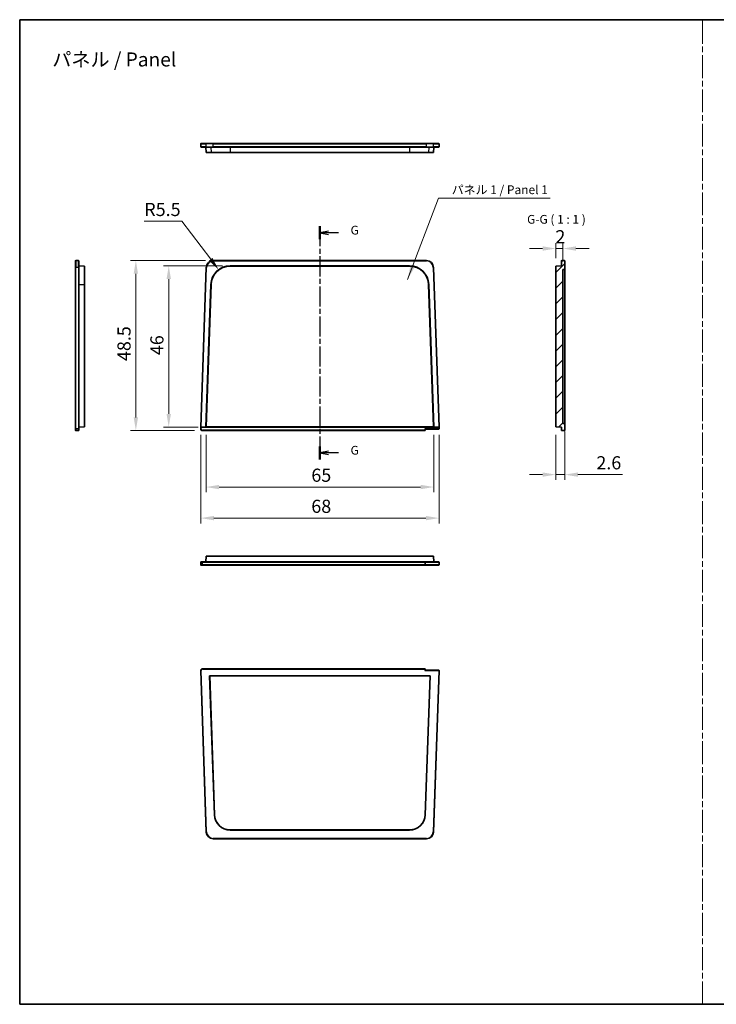
# Model space of a CAD drawing. Units: millimetres. Extents: x 22 to 3385, y 12 to 574.
# Drawn here: x 2994 to 3193, y 12 to 293 of the extents above; entities that cross this region are included whole.
import ezdxf

# ---------------------------------------------------------------- set-up
doc = ezdxf.new("R2010")
doc.units = ezdxf.units.MM
doc.header["$LTSCALE"] = 1.5
doc.linetypes.add('CHAIN', pattern=[0.3543, 0.2362, -0.0295, 0.0591, -0.0295])
doc.layers.get('Defpoints').update_dxf_attribs({"lineweight": 25})
for name, color, linetype, lineweight in [('Border (ISO)', 7, 'Continuous', 35), ('Dimension (ISO)', 7, 'Continuous', 18), ('Hatch (ISO)', 1, 'Continuous', 18), ('Section Line (ISO)', 7, 'CHAIN', 25), ('Sketch Geometry (ISO)', 7, 'Continuous', 18), ('Symbol (ISO)', 7, 'Continuous', 18), ('Visible (ISO)', 7, 'Continuous', 35), ('Visible Narrow (ISO)', 7, 'Continuous', 25)]:
    doc.layers.add(name, color=color, linetype=linetype, lineweight=lineweight)
doc.styles.add('Note Text (TK)', font='MS PGothic.ttf')
doc.dimstyles.new('Default - Method 1b (TK)', dxfattribs={"dimscale": 1.5, "dimtxt": 2.5, "dimasz": 2.5, "dimexe": 1, "dimexo": 1.5, "dimgap": 1, "dimtad": 1, "dimtoh": 1, "dimrnd": 1e-08, "dimdsep": 46, "dimtxsty": 'Note Text (TK)', "dimcen": 0.09, "dimdle": 5, "dimclrd": 100, "dimclre": 100, "dimclrt": 7, "dimadec": 1, "dimazin": 1, "dimtfac": 1, "dimtmove": 0, "dimatfit": 3, "dimfxl": 1, "dimtolj": 1, "dimlwd": -1, "dimlwe": -1, "dimarcsym": 0})
doc.dimstyles.new('Default - Method 1b (TK)$7', dxfattribs={"dimscale": 1.5, "dimtxt": 2.5, "dimasz": 2.5, "dimexe": 1, "dimexo": 1.5, "dimgap": 1, "dimtad": 1, "dimtoh": 1, "dimrnd": 1e-08, "dimdsep": 46, "dimtxsty": 'Note Text (TK)', "dimcen": 0.09, "dimdle": 5, "dimclrd": 100, "dimclre": 100, "dimclrt": 7, "dimadec": 1, "dimazin": 1, "dimtfac": 1, "dimtmove": 0, "dimatfit": 3, "dimfxl": 1, "dimtolj": 1, "dimlwd": -1, "dimlwe": -1, "dimarcsym": 0})

# ---------------------------------------------------------------- blocks, each defined once
blk = doc.blocks.new('図面枠 tk図枠')
at = {"layer": 'Border (ISO)'}
for p, q in [((14.5, 289), (405.5, 289)), ((14.5, 289), (14.5, 8)), ((405.5, 289), (405.5, 8)), ((14.5, 8), (405.5, 8))]:
    blk.add_line(p, q, dxfattribs=at)
blk = doc.blocks.new('2dTransSection6')
at = {"layer": 'Section Line (ISO)', "linetype": 'CHAIN', "ltscale": 16.1173}
blk.add_line((100.17, 230.03), (100.17, 163.51), dxfattribs=at)
at = {"layer": 'Section Line (ISO)', "linetype": 'Continuous', "lineweight": 50}
for p, q in [((100.17, 230.03), (100.17, 226.32)), ((100.17, 167.22), (100.17, 163.51))]:
    blk.add_line(p, q, dxfattribs=at)
at = {"layer": 'Section Line (ISO)', "linetype": 'Continuous'}
for p, q in [((102.67, 228.67), (100.17, 228.17)), ((102.67, 228.17), (100.17, 228.17)), ((100.17, 228.17), (102.67, 227.67)), ((105.5, 228.17), (102.67, 228.17)), ((102.67, 165.86), (100.17, 165.36)), ((102.67, 165.36), (100.17, 165.36)), ((100.17, 165.36), (102.67, 164.86)), ((105.5, 165.36), (102.67, 165.36))]:
    blk.add_line(p, q, dxfattribs=at)
at = {"layer": 'Section Line (ISO)', "char_height": 2.5, "attachment_point": 7, "style": 'Note Text (TK)'}
for insert in [(108.92, 226.9), (108.92, 164.09)]:
    blk.add_mtext('G', dxfattribs=dict(at, insert=insert))
blk = doc.blocks.new('*D87')
at = {"layer": 'Defpoints', "color": 0}
for p in [(3047.42, 176.75), (3112.42, 176.75), (3112.42, 159.63)]:
    blk.add_point(p, dxfattribs=at)
at = {"layer": 'Dimension (ISO)', "color": 100}
for p, q in [((3047.42, 174.5), (3047.42, 158.13)), ((3112.42, 174.5), (3112.42, 158.13)), ((3051.17, 159.63), (3108.67, 159.63))]:
    blk.add_line(p, q, dxfattribs=at)
for points in [[(3051.17, 160.25), (3051.17, 159), (3047.42, 159.63)], [(3108.67, 160.25), (3108.67, 159), (3112.42, 159.63)]]:
    blk.add_solid(points, dxfattribs=at)
at = {"layer": 'Dimension (ISO)', "color": 7, "insert": (3077.48, 163), "char_height": 3.75, "attachment_point": 4, "style": 'Note Text (TK)'}
blk.add_mtext('\\A1;65', dxfattribs=at)
blk = doc.blocks.new('*D88')
at = {"layer": 'Defpoints', "color": 0}
for p in [(3045.92, 176.76), (3113.92, 176.76), (3113.92, 150.76)]:
    blk.add_point(p, dxfattribs=at)
at = {"layer": 'Dimension (ISO)', "color": 100}
for p, q in [((3045.92, 174.51), (3045.92, 149.26)), ((3113.92, 174.51), (3113.92, 149.26)), ((3049.67, 150.76), (3110.17, 150.76))]:
    blk.add_line(p, q, dxfattribs=at)
for points in [[(3049.67, 151.38), (3049.67, 150.13), (3045.92, 150.76)], [(3110.17, 151.38), (3110.17, 150.13), (3113.92, 150.76)]]:
    blk.add_solid(points, dxfattribs=at)
at = {"layer": 'Dimension (ISO)', "color": 7, "insert": (3077.47, 154.13), "char_height": 3.75, "attachment_point": 4, "style": 'Note Text (TK)'}
blk.add_mtext('\\A1;68', dxfattribs=at)
blk = doc.blocks.new('*D89')
at = {"layer": 'Defpoints', "color": 0}
for p in [(3036.78, 222.75), (3054.33, 222.75), (3047.42, 176.75)]:
    blk.add_point(p, dxfattribs=at)
at = {"layer": 'Dimension (ISO)', "color": 100}
for p, q in [((3052.08, 222.75), (3035.28, 222.75)), ((3036.78, 180.5), (3036.78, 219)), ((3045.17, 176.75), (3035.28, 176.75))]:
    blk.add_line(p, q, dxfattribs=at)
for points in [[(3036.16, 219), (3037.41, 219), (3036.78, 222.75)], [(3036.16, 180.5), (3037.41, 180.5), (3036.78, 176.75)]]:
    blk.add_solid(points, dxfattribs=at)
at = {"layer": 'Dimension (ISO)', "color": 7, "insert": (3033.41, 197.27), "char_height": 3.75, "attachment_point": 4, "rotation": 90, "style": 'Note Text (TK)'}
blk.add_mtext('\\A1;46', dxfattribs=at)
blk = doc.blocks.new('*D90')
at = {"layer": 'Defpoints', "color": 0}
for p in [(3027.4, 224.25), (3049.5, 224.25), (3046.4, 175.75)]:
    blk.add_point(p, dxfattribs=at)
at = {"layer": 'Dimension (ISO)', "color": 100}
for p, q in [((3047.25, 224.25), (3025.9, 224.25)), ((3027.4, 179.5), (3027.4, 220.5)), ((3044.15, 175.75), (3025.9, 175.75))]:
    blk.add_line(p, q, dxfattribs=at)
for points in [[(3026.77, 220.5), (3028.02, 220.5), (3027.4, 224.25)], [(3026.77, 179.5), (3028.02, 179.5), (3027.4, 175.75)]]:
    blk.add_solid(points, dxfattribs=at)
at = {"layer": 'Dimension (ISO)', "color": 7, "insert": (3024.02, 195.59), "char_height": 3.75, "attachment_point": 4, "rotation": 90, "style": 'Note Text (TK)'}
blk.add_mtext('\\A1;48.5', dxfattribs=at)
blk = doc.blocks.new('*D91')
at = {"layer": 'Defpoints', "color": 0}
for p in [(3051.01, 221.64), (3054.33, 217.25)]:
    blk.add_point(p, dxfattribs=at)
at = {"layer": 'Dimension (ISO)', "color": 100}
for p, q in [((3029.81, 235.46), (3040.55, 235.46)), ((3040.55, 235.46), (3048.75, 224.63))]:
    blk.add_line(p, q, dxfattribs=at)
blk.add_solid([(3049.25, 225.01), (3048.25, 224.25), (3051.01, 221.64)], dxfattribs=at)
at = {"layer": 'Dimension (ISO)', "color": 7, "insert": (3029.81, 238.84), "char_height": 3.75, "attachment_point": 4, "style": 'Note Text (TK)'}
blk.add_mtext('\\A1;R5.5', dxfattribs=at)
blk = doc.blocks.new('*D92')
at = {"layer": 'Defpoints', "color": 0}
for p in [(3149.22, 227.7), (3147.22, 222.7), (3149.22, 221.73)]:
    blk.add_point(p, dxfattribs=at)
at = {"layer": 'Dimension (ISO)', "color": 100}
for p, q in [((3143.47, 227.7), (3139.72, 227.7)), ((3147.22, 224.95), (3147.22, 229.2)), ((3147.22, 227.7), (3149.22, 227.7)), ((3149.22, 223.98), (3149.22, 229.2)), ((3152.97, 227.7), (3156.72, 227.7))]:
    blk.add_line(p, q, dxfattribs=at)
for points in [[(3143.47, 228.32), (3143.47, 227.07), (3147.22, 227.7)], [(3152.97, 228.32), (3152.97, 227.07), (3149.22, 227.7)]]:
    blk.add_solid(points, dxfattribs=at)
at = {"layer": 'Dimension (ISO)', "color": 7, "insert": (3147.13, 231.07), "char_height": 3.75, "attachment_point": 4, "style": 'Note Text (TK)'}
blk.add_mtext('\\A1;2', dxfattribs=at)
blk = doc.blocks.new('*D93')
at = {"layer": 'Defpoints', "color": 0}
for p in [(3149.82, 177.75), (3147.22, 176.77), (3149.82, 163.17)]:
    blk.add_point(p, dxfattribs=at)
at = {"layer": 'Dimension (ISO)', "color": 100}
for p, q in [((3147.22, 174.52), (3147.22, 161.67)), ((3149.82, 175.5), (3149.82, 161.67)), ((3143.47, 163.17), (3139.72, 163.17)), ((3147.22, 163.17), (3149.82, 163.17)), ((3153.57, 163.17), (3166.31, 163.17))]:
    blk.add_line(p, q, dxfattribs=at)
for points in [[(3143.47, 163.8), (3143.47, 162.55), (3147.22, 163.17)], [(3153.57, 163.8), (3153.57, 162.55), (3149.82, 163.17)]]:
    blk.add_solid(points, dxfattribs=at)
at = {"layer": 'Dimension (ISO)', "color": 7, "insert": (3158.82, 166.55), "char_height": 3.75, "attachment_point": 4, "style": 'Note Text (TK)'}
blk.add_mtext('\\A1;2.6', dxfattribs=at)

msp = doc.modelspace()

# ---------------------------------------------------------------- hatches: boundary and pattern name
at = {"layer": 'Hatch (ISO)'}
h = msp.add_hatch(dxfattribs=at)
h.set_pattern_fill('ANSI31', color=256, scale=25.4, style=0)
h.set_pattern_definition([(45, (2979.75, 4.0073), (-2.245064, 2.245064), [])])
edge = h.paths.add_edge_path()
edge.add_ellipse((3148.9187, 224.152), major_axis=(0, 0.1), ratio=1, start_angle=0, end_angle=90)
edge.add_line((3148.8187, 224.152), (3148.8187, 222.752))
edge.add_line((3148.8187, 222.752), (3147.2187, 222.6961))
edge.add_line((3147.2187, 222.6961), (3147.2187, 176.766))
edge.add_line((3147.2187, 176.766), (3148.8187, 176.752))
edge.add_line((3148.8187, 176.752), (3148.8503, 175.8485))
edge.add_ellipse((3148.9502, 175.852), major_axis=(-0.0999, -0.0035), ratio=1, start_angle=0, end_angle=88)
edge.add_line((3148.9502, 175.752), (3149.7187, 175.752))
edge.add_ellipse((3149.7187, 175.852), major_axis=(0, -0.1), ratio=1, start_angle=0, end_angle=90)
edge.add_line((3149.8187, 175.852), (3149.8187, 177.752))
edge.add_line((3149.8187, 177.752), (3149.2187, 177.773))
edge.add_line((3149.2187, 177.773), (3149.2187, 221.7311))
edge.add_line((3149.2187, 221.7311), (3149.8187, 221.752))
edge.add_line((3149.8187, 221.752), (3149.8187, 224.152))
edge.add_ellipse((3149.7187, 224.152), major_axis=(0.1, 0), ratio=1, start_angle=0, end_angle=90)
edge.add_line((3149.7187, 224.252), (3148.9187, 224.252))

# ---------------------------------------------------------------- linework, layer by layer
at = {"layer": 'Sketch Geometry (ISO)', "color": 4, "linetype": 'CHAIN', "lineweight": 18, "ltscale": 18.423733}
msp.add_line((3189.132, 292.6837), (3189.132, 12), dxfattribs=at)
at = {"layer": 'Visible (ISO)'}
for p, q in [((3045.8978, 257.5582), (3045.8978, 256.7758)), ((3045.9272, 256.7047), (3045.9443, 256.6876)), ((3045.9978, 257.6582), (3045.9981, 257.6582)), ((3047.5999, 257.6582), (3045.9981, 257.6582)), ((3046.015, 256.6582), (3047.5999, 256.6582)), ((3047.4158, 256.6582), (3047.4722, 255.0582)), ((3047.5999, 257.6582), (3049.4988, 257.6582)), ((3049.4988, 256.6582), (3047.5999, 256.6582)), ((3110.3329, 257.6582), (3049.4988, 257.6582)), ((3049.4988, 256.6582), (3110.3329, 256.6582)), ((3110.3329, 257.6582), (3112.2318, 257.6582)), ((3112.2318, 256.6582), (3110.3329, 256.6582)), ((3113.8341, 257.6582), (3112.2318, 257.6582)), ((3112.2318, 256.6582), (3113.8167, 256.6582)), ((3112.4158, 256.6582), (3112.3595, 255.0582)), ((3113.8874, 256.6876), (3113.9049, 256.7052)), ((3113.9341, 256.7758), (3113.9341, 257.5582)), ((3047.4722, 255.0582), (3048.887, 255.0582)), ((3054.3279, 255.0582), (3048.887, 255.0582)), ((3054.3279, 255.0582), (3105.5038, 255.0582)), ((3110.9447, 255.0582), (3105.5038, 255.0582)), ((3110.9447, 255.0582), (3112.3595, 255.0582)), ((3010.1435, 222.3181), (3010.1435, 224.152)), ((3010.1435, 222.3181), (3010.1435, 176.2659)), ((3011.0435, 224.252), (3010.2435, 224.252)), ((3011.1435, 224.152), (3011.1435, 222.3181)), ((3011.1435, 222.752), (3012.7435, 222.6961)), ((3011.1435, 176.752), (3011.1435, 222.3181)), ((3012.7435, 222.6961), (3012.7435, 217.4413)), ((3047.5, 222.3215), (3045.9151, 176.7572)), ((3110.3329, 224.252), (3049.4988, 224.252)), ((3105.5038, 222.752), (3054.3279, 222.752)), ((3054.3279, 222.6961), (3105.5038, 222.6961)), ((3113.9166, 176.7572), (3112.3317, 222.3215)), ((3148.8187, 222.752), (3147.2187, 222.6961)), ((3147.2187, 222.6961), (3147.2187, 176.766)), ((3148.8187, 224.152), (3148.8187, 222.752)), ((3149.7187, 224.252), (3148.9187, 224.252)), ((3149.8187, 221.752), (3149.8187, 224.152)), ((3149.2187, 221.7311), (3149.8187, 221.752)), ((3149.2187, 177.773), (3149.2187, 221.7311)), ((3149.8187, 221.752), (3149.8187, 217.4084)), ((3012.7435, 176.766), (3012.7435, 217.4413)), ((3048.8312, 217.4432), (3047.4158, 176.752)), ((3047.4722, 176.766), (3048.887, 217.4413)), ((3110.9447, 217.4413), (3112.3595, 176.766)), ((3112.4158, 176.752), (3111.0005, 217.4432)), ((3149.8187, 217.4084), (3149.8187, 177.752)), ((3149.8187, 177.752), (3149.2187, 177.773)), ((3149.8187, 175.852), (3149.8187, 177.752)), ((3010.1435, 175.852), (3010.1435, 176.2659)), ((3010.2435, 175.752), (3011.012, 175.752)), ((3011.1264, 176.2624), (3011.112, 175.8485)), ((3011.1264, 176.2624), (3011.1435, 176.752)), ((3011.1435, 176.752), (3012.7435, 176.766)), ((3045.9151, 176.7572), (3045.8982, 176.2694)), ((3046.015, 176.752), (3046.0151, 176.752)), ((3046.0151, 176.752), (3047.4158, 176.752)), ((3046.3978, 175.752), (3109.8515, 175.752)), ((3047.4158, 176.752), (3047.4722, 176.766)), ((3047.4158, 176.752), (3112.4158, 176.752)), ((3112.3595, 176.766), (3047.4722, 176.766)), ((3109.9515, 175.852), (3109.9515, 176.152)), ((3109.9515, 176.152), (3113.8341, 176.152)), ((3112.4158, 176.752), (3112.3595, 176.766)), ((3112.4158, 176.752), (3113.8166, 176.752)), ((3113.8166, 176.752), (3113.8167, 176.752)), ((3113.934, 176.2555), (3113.9166, 176.7572)), ((3147.2187, 176.766), (3148.8187, 176.752)), ((3148.8187, 176.752), (3148.8503, 175.8485)), ((3148.9502, 175.752), (3149.7187, 175.752)), ((3045.8978, 137.4038), (3045.8978, 138.1863)), ((3045.9272, 138.2573), (3045.9443, 138.2744)), ((3046.015, 138.3038), (3046.0151, 138.3038)), ((3046.0151, 138.3038), (3047.4158, 138.3038)), ((3047.4158, 138.3038), (3047.4722, 139.9038)), ((3047.4158, 138.3038), (3112.4158, 138.3038)), ((3112.3595, 139.9038), (3047.4722, 139.9038)), ((3109.9515, 138.1723), (3109.9515, 138.1828)), ((3109.9515, 137.4038), (3109.9515, 138.1723)), ((3112.4158, 138.3038), (3112.3595, 139.9038)), ((3112.4158, 138.3038), (3113.8166, 138.3038)), ((3113.8166, 138.3038), (3113.8167, 138.3038)), ((3113.8874, 138.2744), (3113.9049, 138.2569)), ((3113.9341, 138.1863), (3113.9341, 137.4038)), ((3046.3978, 137.3038), (3045.9978, 137.3038)), ((3046.3978, 137.3038), (3109.8515, 137.3038)), ((3109.8515, 137.3038), (3113.8341, 137.3038)), ((3045.8982, 107.2267), (3047.5, 61.1745)), ((3109.8515, 107.7441), (3046.3978, 107.7441)), ((3109.9515, 107.3441), (3109.8515, 107.2441)), ((3109.9515, 107.3441), (3109.9515, 107.6441)), ((3113.8341, 107.3441), (3109.9515, 107.3441)), ((3112.3317, 61.1745), (3113.934, 107.2406)), ((3048.4512, 105.7441), (3111.3805, 105.7441)), ((3048.4512, 105.7441), (3048.4729, 105.7231)), ((3049.8306, 66.0876), (3048.4512, 105.7441)), ((3111.3588, 105.7231), (3048.4729, 105.7231)), ((3048.4729, 105.7231), (3049.8515, 66.0884)), ((3109.9802, 66.0884), (3111.3588, 105.7231)), ((3111.3805, 105.7441), (3110.0011, 66.0876)), ((3111.3805, 105.7441), (3111.3588, 105.7231)), ((3049.4988, 59.2441), (3110.3329, 59.2441)), ((3054.3279, 61.765), (3105.5038, 61.765)), ((3105.5038, 61.7441), (3054.3279, 61.7441))]:
    msp.add_line(p, q, dxfattribs=at)
for centre, radius, start, end in [((3045.9978, 257.5582), 0.1, 90, 180), ((3113.8341, 257.5582), 0.1, 0, 90), ((3113.8341, 256.7758), 0.1, 315.113567, 0), ((3010.2435, 224.152), 0.1, 90, 180), ((3011.0435, 224.152), 0.1, 0, 90), ((3049.4988, 222.252), 2, 90, 178.007906), ((3054.3279, 217.252), 5.5, 90, 178.007906), ((3054.3279, 217.252), 5.4441, 90, 178.007906), ((3105.5038, 217.252), 5.5, 1.992094, 90), ((3105.5038, 217.252), 5.4441, 1.992094, 90), ((3110.3329, 222.252), 2, 1.992094, 90), ((3148.9187, 224.152), 0.1, 90, 180), ((3149.7187, 224.152), 0.1, 0, 90), ((3010.2435, 175.852), 0.1, 180, 270), ((3011.012, 175.852), 0.1, 270, 358), ((3046.3978, 176.252), 0.5, 178.007906, 270), ((3109.8515, 175.852), 0.1, 270, 0), ((3113.8341, 176.252), 0.1, 270, 1.992094), ((3148.9502, 175.852), 0.1, 182, 270), ((3149.7187, 175.852), 0.1, 270, 0), ((3113.8341, 138.1863), 0.1, 0, 44.886433), ((3045.9978, 137.4038), 0.1, 180, 270), ((3109.8515, 137.4038), 0.1, 270, 0), ((3113.8341, 137.4038), 0.1, 270, 0), ((3046.3978, 107.2441), 0.5, 90, 181.992094), ((3109.8515, 107.6441), 0.1, 0, 90), ((3113.8341, 107.2441), 0.1, 358.007906, 90), ((3054.3279, 66.2441), 4.5, 181.992094, 270), ((3054.3279, 66.2441), 4.479, 181.992094, 270), ((3105.5038, 66.2441), 4.479, 270, 358.007906), ((3105.5038, 66.2441), 4.5, 270, 358.007906), ((3049.4988, 61.2441), 2, 181.992094, 270), ((3110.3329, 61.2441), 2, 270, 358.007906)]:
    msp.add_arc(centre, radius, start, end, dxfattribs=at)
for centre, major_axis, ratio, start_param, end_param in [((3046.0151, 256.7582), (0.0384, 0.0924), 0.99914397, 1.96418327, 3.53497951), ((3113.8166, 256.7582), (-0.0384, 0.0924), 0.99914397, 2.7482058, 4.31900204), ((3011.0435, 176.7538), (0.1, -0.0017), 0.03475101, 0.00060658, 1.57140282), ((3046.0151, 176.7538), (0.0999, -0.0035), 0.01744452, 3.14159284, 4.71238898), ((3109.8515, 176.252), (0.1, -0.1), 0.01745506, 4.72984227, 6.26573201), ((3113.8166, 176.7538), (-0.0999, -0.0035), 0.01744452, 1.57079633, 3.14159256), ((3046.0151, 138.2038), (0.0384, -0.0924), 0.99914397, 2.7482058, 3.53497951), ((3109.8515, 138.1863), (-0.0719, 0.0719), 0.96568877, 3.94444411, 5.48033385), ((3109.8515, 138.1828), (0, 0.1001), 0.99939083, 4.71238898, 4.74729557), ((3113.8166, 138.2038), (-0.0384, -0.0924), 0.99914397, 2.7482058, 3.53497951)]:
    msp.add_ellipse(centre, major_axis=major_axis, ratio=ratio, start_param=start_param, end_param=end_param, dxfattribs=at)
for points in [[(3045.9272, 256.7047), (3045.9249, 256.7071), (3045.9224, 256.7098), (3045.9172, 256.7163), (3045.9146, 256.7199), (3045.9096, 256.7284), (3045.9071, 256.7332), (3045.9029, 256.7439), (3045.901, 256.7498), (3045.8985, 256.7624), (3045.8978, 256.7691), (3045.8978, 256.7758)], [(3045.9272, 138.2573), (3045.9249, 138.255), (3045.9224, 138.2522), (3045.9172, 138.2458), (3045.9146, 138.2421), (3045.9096, 138.2336), (3045.9071, 138.2288), (3045.9029, 138.2181), (3045.901, 138.2122), (3045.8985, 138.1996), (3045.8978, 138.193), (3045.8978, 138.1863)]]:
    msp.add_open_spline(points, degree=3, knots=[-1.6055649187, -1.6055649187, -1.6055649187, -1.6055649187, -1.5986112003, -1.5986112003, -1.5916574819, -1.5916574819, -1.5847037635, -1.5847037635, -1.5777500452, -1.5777500452, -1.5707963268, -1.5707963268, -1.5707963268, -1.5707963268], dxfattribs=at)
at = {"layer": 'Visible Narrow (ISO)'}
for p, q in [((3045.8982, 257.5582), (3045.8978, 257.5582)), ((3045.8982, 257.5582), (3047.5, 257.5582)), ((3045.8982, 256.7753), (3045.8982, 257.5582)), ((3045.9151, 256.7582), (3045.8982, 256.7753)), ((3047.5, 256.7582), (3045.9151, 256.7582)), ((3049.4988, 257.5582), (3047.5, 257.5582)), ((3047.5, 256.7582), (3047.5, 257.5582)), ((3047.5, 256.7582), (3049.4988, 256.7582)), ((3048.8312, 256.6582), (3048.887, 255.0582)), ((3049.4988, 257.6582), (3049.4988, 257.5582)), ((3049.4988, 257.5582), (3110.3329, 257.5582)), ((3049.4988, 256.7582), (3049.4988, 257.5582)), ((3049.4988, 256.7582), (3049.4988, 256.6582)), ((3110.3329, 256.7582), (3049.4988, 256.7582)), ((3054.3279, 256.6582), (3054.3279, 255.0582)), ((3105.5038, 256.6582), (3105.5038, 255.0582)), ((3110.3329, 257.6582), (3110.3329, 257.5582)), ((3112.3317, 257.5582), (3110.3329, 257.5582)), ((3110.3329, 256.7582), (3110.3329, 257.5582)), ((3110.3329, 256.7582), (3110.3329, 256.6582)), ((3110.3329, 256.7582), (3112.3317, 256.7582)), ((3111.0005, 256.6582), (3110.9447, 255.0582)), ((3112.3317, 257.5582), (3113.934, 257.5582)), ((3112.3317, 256.7582), (3112.3317, 257.5582)), ((3113.9166, 256.7582), (3112.3317, 256.7582)), ((3113.934, 256.7758), (3113.9166, 256.7582)), ((3113.934, 257.5582), (3113.9341, 257.5582)), ((3113.934, 257.5582), (3113.934, 256.7758)), ((3113.9341, 256.7758), (3113.934, 256.7758)), ((3010.2435, 224.252), (3010.2435, 222.3215)), ((3010.2435, 176.2694), (3010.2435, 222.3215)), ((3011.0435, 222.3215), (3010.2435, 222.3215)), ((3011.0435, 222.3215), (3011.0435, 224.252)), ((3011.0435, 222.3215), (3011.0435, 176.7572)), ((3046.015, 176.752), (3047.5999, 222.3181)), ((3047.5, 222.3215), (3047.5999, 222.3181)), ((3049.4988, 224.252), (3049.4988, 224.152)), ((3049.4988, 224.152), (3110.3329, 224.152)), ((3054.3279, 222.752), (3054.3279, 222.6961)), ((3105.5038, 222.752), (3105.5038, 222.6961)), ((3110.3329, 224.252), (3110.3329, 224.152)), ((3112.3317, 222.3215), (3112.2318, 222.3181)), ((3112.2318, 222.3181), (3113.8167, 176.752)), ((3011.1435, 217.4432), (3012.7435, 217.4413)), ((3048.8312, 217.4432), (3048.887, 217.4413)), ((3111.0005, 217.4432), (3110.9447, 217.4413)), ((3010.2435, 176.2694), (3010.2435, 175.752)), ((3011.0265, 176.2694), (3010.2435, 176.2694)), ((3011.012, 175.752), (3011.0265, 176.2694)), ((3011.0435, 176.7572), (3011.0265, 176.2694)), ((3045.9981, 176.2624), (3046.0151, 176.752)), ((3109.8515, 175.8485), (3046.3978, 175.8485)), ((3046.3978, 175.752), (3046.3978, 175.8485)), ((3109.8515, 176.2485), (3109.8515, 175.8485)), ((3113.8341, 176.2485), (3109.8515, 176.2485)), ((3109.8515, 175.752), (3109.8515, 175.8485)), ((3113.8166, 176.752), (3113.8341, 176.2485)), ((3113.8341, 176.2485), (3113.8341, 176.152)), ((3045.9981, 138.2867), (3046.0151, 138.3038)), ((3109.8515, 138.2723), (3046.3978, 138.2723)), ((3046.3978, 138.1723), (3046.3978, 138.2723)), ((3046.3978, 138.1723), (3109.8515, 138.1723)), ((3046.3978, 137.4038), (3046.3978, 138.1723)), ((3109.8515, 138.2862), (3109.8515, 138.2723)), ((3113.8341, 138.2862), (3109.8515, 138.2862)), ((3109.8515, 138.1723), (3109.8515, 138.2723)), ((3109.8515, 138.1723), (3109.9515, 138.1723)), ((3109.8515, 138.1723), (3109.8515, 137.4038)), ((3109.9515, 138.1863), (3113.8341, 138.1863)), ((3113.8166, 138.3038), (3113.8341, 138.2862)), ((3113.8341, 138.2862), (3113.8341, 138.1863)), ((3113.8341, 138.1863), (3113.9341, 138.1863)), ((3113.8341, 138.1863), (3113.8341, 137.4038)), ((3045.8978, 137.4038), (3046.3978, 137.4038)), ((3109.8515, 137.4038), (3046.3978, 137.4038)), ((3046.3978, 137.3038), (3046.3978, 137.4038)), ((3109.9515, 137.4038), (3109.8515, 137.4038)), ((3109.8515, 137.3038), (3109.8515, 137.4038)), ((3113.8341, 137.4038), (3109.9515, 137.4038)), ((3113.9341, 137.4038), (3113.8341, 137.4038)), ((3113.8341, 137.4038), (3113.8341, 137.3038)), ((3045.8982, 107.2267), (3045.9981, 107.2302)), ((3047.5999, 61.178), (3045.9981, 107.2302)), ((3046.3978, 107.6441), (3046.3978, 107.7441)), ((3046.3978, 107.6441), (3109.8515, 107.6441)), ((3109.8515, 107.6441), (3109.8515, 107.7441)), ((3109.8515, 107.6441), (3109.9515, 107.6441)), ((3109.8515, 107.6441), (3109.8515, 107.2441)), ((3109.8515, 107.2441), (3113.8341, 107.2441)), ((3113.8341, 107.2441), (3112.2318, 61.178)), ((3113.8341, 107.3441), (3113.8341, 107.2441)), ((3113.934, 107.2406), (3113.8341, 107.2441)), ((3049.8306, 66.0876), (3049.8515, 66.0884)), ((3110.0011, 66.0876), (3109.9802, 66.0884)), ((3047.5999, 61.178), (3047.5, 61.1745)), ((3110.3329, 59.3441), (3049.4988, 59.3441)), ((3049.4988, 59.3441), (3049.4988, 59.2441)), ((3054.3279, 61.7441), (3054.3279, 61.765)), ((3105.5038, 61.7441), (3105.5038, 61.765)), ((3110.3329, 59.3441), (3110.3329, 59.2441)), ((3112.2318, 61.178), (3112.3317, 61.1745))]:
    msp.add_line(p, q, dxfattribs=at)
for centre, radius, start, end in [((3049.4988, 222.252), 1.9, 90, 178.007906), ((3110.3329, 222.252), 1.9, 1.992094, 90), ((3046.3978, 176.2485), 0.4, 178.007906, 270), ((3046.3978, 107.2441), 0.4, 90, 181.992094), ((3049.4988, 61.2441), 1.9, 181.992094, 270), ((3110.3329, 61.2441), 1.9, 270, 358.007906)]:
    msp.add_arc(centre, radius, start, end, dxfattribs=at)
for centre, major_axis, ratio, start_param, end_param in [((3046.3978, 256.7758), (0.5, 0), 0.02793662, 3.14159265, 3.17636125), ((3045.9981, 256.7753), (-0.0709, -0.0706), 0.99878756, 5.49916268, 6.28318531), ((3045.9981, 257.5582), (0, 0.1), 0.99939563, 0, 1.57079633), ((3047.5999, 257.5582), (0, 0.1), 0.99939563, 0, 1.57079633), ((3047.5999, 256.7582), (0, -0.1), 0.99939563, 4.71238898, 6.28318531), ((3112.2318, 257.5582), (0, 0.1), 0.99939563, 4.71238898, 6.28318531), ((3112.2318, 256.7582), (0, -0.1), 0.99939563, 0, 1.57079633), ((3113.8341, 257.5582), (0, 0.1), 0.99939563, 4.71238898, 6.28318531), ((3113.8341, 256.7758), (0.0709, -0.0706), 0.99878756, 0, 0.78402262), ((3010.2435, 222.3181), (-0.1, 0), 0.03476159, 4.71238898, 6.28318531), ((3011.0435, 222.3181), (0.1, 0), 0.03476159, 0, 1.57079633), ((3010.2435, 176.2659), (-0.1, 0), 0.03476159, 4.71238898, 6.28318531), ((3011.0265, 176.2659), (0.0999, -0.0035), 0.03474044, 0, 1.57200949), ((3045.9981, 176.2659), (-0.0999, 0.0035), 0.03487843, 0, 1.57200949), ((3109.8515, 175.852), (0.1, 0), 0.0348995, 4.71238898, 6.28318531), ((3113.8341, 176.252), (0.0999, 0.0035), 0.03487843, 4.71117582, 6.28318531), ((3046.3978, 138.1863), (0.5, 0), 0.02793662, 3.14159265, 4.71238898), ((3045.9981, 138.1868), (-0.0709, 0.0706), 0.99878756, 5.49519844, 6.28318531), ((3046.3978, 138.2862), (-0.4, 0), 0.03492077, 6.24841672, 7.85398163), ((3109.8515, 138.1723), (0.1, 0), 0.99939083, 0, 1.57079633), ((3113.8341, 138.1863), (0.0709, 0.0706), 0.99878756, 0, 0.78798687)]:
    msp.add_ellipse(centre, major_axis=major_axis, ratio=ratio, start_param=start_param, end_param=end_param, dxfattribs=at)

# ---------------------------------------------------------------- block references
msp.add_blockref('図面枠 tk図枠', (2979.75, 4.0073))
at = {"layer": 'Section Line (ISO)'}
msp.add_blockref('2dTransSection6', (2979.75, 4.0073), dxfattribs=at)

# ---------------------------------------------------------------- texts
at = {"layer": 'Symbol (ISO)', "color": 7, "line_spacing_factor": 1.5, "style": 'Note Text (TK)'}
for s, insert, char_height, width, attachment_point in [('{\\fＭＳ Ｐゴシック|b0|i0;\\H4.0000;パネル / Panel}', (3003.5399, 281.662), 4, 37.988303, 4), ('{パネル 1 / Panel 1}', (3117.5354, 242.4482), 2.5, 29.766083, 7)]:
    msp.add_mtext(s, dxfattribs=dict(at, insert=insert, char_height=char_height, width=width, attachment_point=attachment_point))
at = {"layer": 'Symbol (ISO)', "color": 7, "insert": (3139.0525, 234.002), "char_height": 2.5, "attachment_point": 7, "style": 'Note Text (TK)'}
msp.add_mtext('G-G ( 1 : 1 )', dxfattribs=at)

# ---------------------------------------------------------------- dimensions: what is measured, and where the dimension line sits
at = {"layer": 'Dimension (ISO)', "color": 100}
dim = msp.add_radius_dim(center=(3054.3279, 217.252), mpoint=(3051.0101, 221.6386), dimstyle='Default - Method 1b (TK)', override={"dimtih": 1, "dimdec": 2, "dimcen": 0, "dimtp": 0, "dimtm": 0, "dimtdec": 2, "dimtofl": 0}, dxfattribs=at)
dim.commit()
dim.dimension.update_dxf_attribs({"geometry": '*D91', "text_midpoint": (3034.43, 235.4638), "dimtype": 164})
for base, p1, p2, angle, override, picture, middle in [((3149.2187, 227.6961), (3147.2187, 222.6961), (3149.2187, 221.7311), 180, {"dimtoh": 0, "dimdec": 2, "dimtp": 0, "dimtm": 0, "dimtdec": 2, "dimtofl": 1, "dimatfit": 1}, '*D92', (3148.2187, 227.6961)), ((3027.3978, 224.252), (3046.3978, 175.752), (3049.4988, 224.252), 270, {"dimtoh": 0, "dimdec": 2, "dimtp": 0, "dimtm": 0, "dimtdec": 2, "dimtofl": 0, "dimatfit": 1}, '*D90', (3027.3978, 200.002)), ((3036.7841, 222.752), (3047.4158, 176.752), (3054.3279, 222.752), 90, {"dimtoh": 0, "dimdec": 2, "dimtp": 0, "dimtm": 0, "dimtdec": 2, "dimtofl": 0, "dimatfit": 1}, '*D89', (3036.7841, 199.752)), ((3149.8187, 163.1738), (3147.2187, 176.766), (3149.8187, 177.752), 180, {"dimtoh": 0, "dimdec": 2, "dimtp": 0, "dimtm": 0, "dimtdec": 2, "dimtofl": 1, "dimatfit": 1}, '*D93', (3161.8123, 163.1738)), ((3113.9166, 150.7572), (3045.9151, 176.7572), (3113.9166, 176.7572), 180, {"dimtoh": 0, "dimdec": 2, "dimtp": 0, "dimtm": 0, "dimtdec": 2, "dimtofl": 0, "dimatfit": 1}, '*D88', (3079.9158, 150.7572)), ((3112.4158, 159.6261), (3047.4158, 176.752), (3112.4158, 176.752), 180, {"dimtoh": 0, "dimdec": 2, "dimtp": 0, "dimtm": 0, "dimtdec": 2, "dimtofl": 0, "dimatfit": 1}, '*D87', (3079.9158, 159.6261))]:
    dim = msp.add_linear_dim(base=base, p1=p1, p2=p2, angle=angle, dimstyle='Default - Method 1b (TK)', override=override, dxfattribs=at)
    dim.commit()
    dim.dimension.update_dxf_attribs({"geometry": picture, "text_midpoint": middle, "dimtype": 160})

# ---------------------------------------------------------------- leaders
at = {"layer": 'Symbol (ISO)', "color": 100, "annotation_type": 0, "has_hookline": 1, "hookline_direction": 0, "text_width": 28.054}
msp.add_leader([(3104.9402, 218.8824), (3113.7854, 242.0315), (3117.5354, 242.0315)], dimstyle='Default - Method 1b (TK)$7', override={"dimgap": 0, "dimtad": 1}, dxfattribs=at)

doc.saveas('drawing.dxf')
